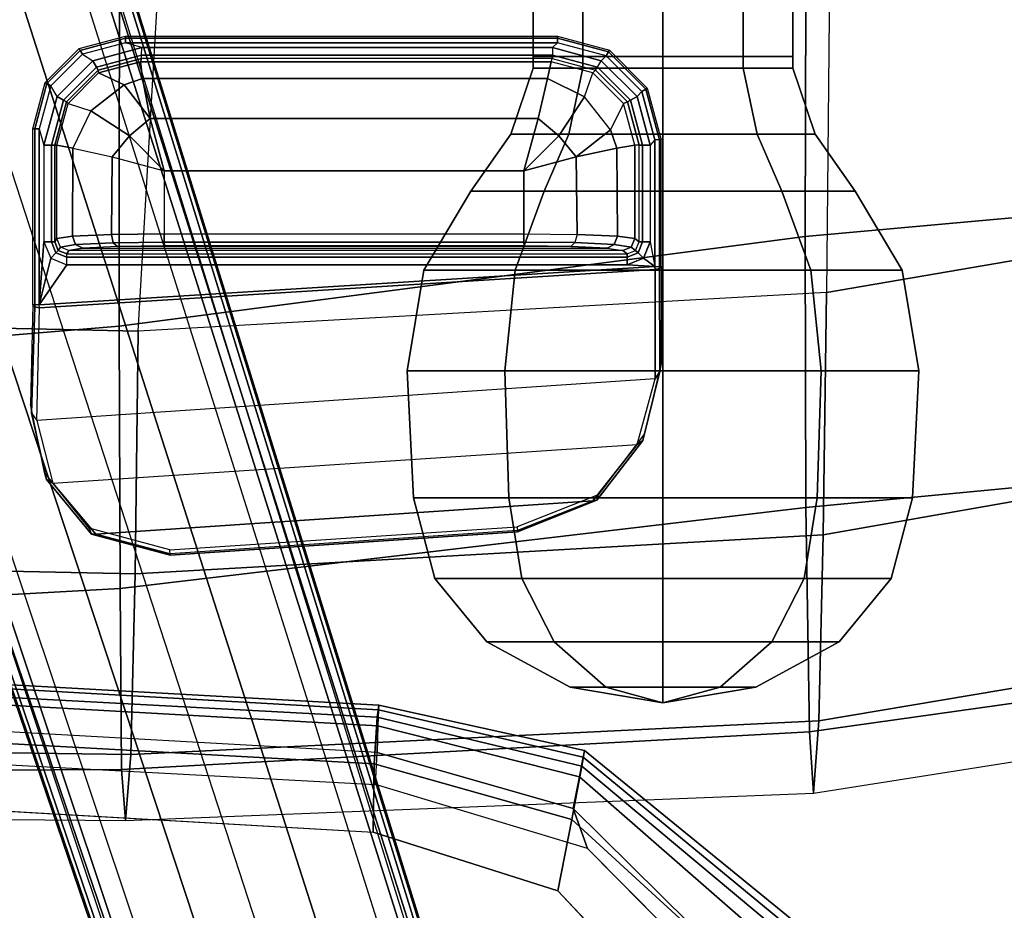
# Model space of a CAD drawing. Units: inches. Extents: x -11.9 to 15.4, y -13.7 to 13.7.
# Drawn here: x 2.5 to 6, y -10.2 to -6.9 of the extents above; entities that cross this region are included whole.
import ezdxf

# ---------------------------------------------------------------- set-up
doc = ezdxf.new("R2010")
doc.units = ezdxf.units.IN
doc.header["$MEASUREMENT"] = 0
for name, color, linetype in [('SEAT-ARMPAD', 5, 'Continuous'), ('SEAT-BASE', 5, 'Continuous'), ('SEAT-FABRIC', 5, 'Continuous'), ('SEAT-KNOB', 5, 'Continuous'), ('SEAT-SEATPAD', 5, 'Continuous')]:
    doc.layers.add(name, color=color, linetype=linetype)

msp = doc.modelspace()

# ---------------------------------------------------------------- linework, layer by layer
at = {"layer": 'SEAT-ARMPAD'}
for points in [[(1.3266, -9.2996, 25.6008), (3.7581, -9.4381, 25.5998), (3.7554, -9.4962, 25.449), (1.3262, -9.3599, 25.4532)], [(1.3268, -9.2873, 25.7605), (3.7588, -9.4215, 25.7608), (3.7581, -9.4381, 25.5998), (1.3266, -9.2996, 25.6008)], [(1.3275, -9.3353, 26.0099), (3.753, -9.4646, 26.0115), (3.7588, -9.4215, 25.7608), (1.3268, -9.2873, 25.7605)], [(1.3275, -9.4992, 26.2012), (3.7418, -9.6328, 26.1977), (3.753, -9.4646, 26.0115), (1.3275, -9.3353, 26.0099)], [(1.3262, -9.3599, 25.4532), (3.7554, -9.4962, 25.449), (3.753, -9.5926, 25.3191), (1.3255, -9.4561, 25.325)], [(3.753, -9.4646, 26.0115), (4.4908, -9.6412, 26.0225), (4.5005, -9.5851, 25.7609), (3.7588, -9.4215, 25.7608)], [(3.7581, -9.4381, 25.5998), (4.496, -9.6088, 25.5898), (4.4825, -9.6803, 25.4332), (3.7554, -9.4962, 25.449)], [(3.7588, -9.4215, 25.7608), (4.5005, -9.5851, 25.7609), (4.496, -9.6088, 25.5898), (3.7581, -9.4381, 25.5998)], [(3.7474, -9.708, 25.2687), (3.753, -9.5926, 25.3191), (1.3255, -9.4561, 25.325), (1.3335, -9.5777, 25.2684)], [(3.7418, -9.6328, 26.1977), (4.4552, -9.8336, 26.2015), (4.4908, -9.6412, 26.0225), (3.753, -9.4646, 26.0115)], [(1.3255, -9.7414, 26.2751), (3.7389, -9.879, 26.2606), (3.7418, -9.6328, 26.1977), (1.3275, -9.4992, 26.2012)], [(3.7554, -9.4962, 25.449), (4.4825, -9.6803, 25.4332), (4.4599, -9.7944, 25.3057), (3.753, -9.5926, 25.3191)], [(4.4599, -9.7944, 25.3057), (4.5109, -9.938, 25.2688), (3.7474, -9.708, 25.2687), (3.753, -9.5926, 25.3191)], [(4.496, -9.6088, 25.5898), (5.2732, -10.2507, 25.5675), (5.2057, -10.3126, 25.3954), (4.4825, -9.6803, 25.4332)], [(4.4908, -9.6412, 26.0225), (5.2467, -10.2741, 26.0327), (5.2934, -10.2315, 25.761), (4.5005, -9.5851, 25.7609)], [(4.5005, -9.5851, 25.7609), (5.2934, -10.2315, 25.761), (5.2732, -10.2507, 25.5675), (4.496, -9.6088, 25.5898)], [(3.7389, -9.879, 26.2606), (4.4037, -10.0914, 26.2579), (4.4552, -9.8336, 26.2015), (3.7418, -9.6328, 26.1977)], [(4.4552, -9.8336, 26.2015), (5.0893, -10.4158, 26.2107), (5.2467, -10.2741, 26.0327), (4.4908, -9.6412, 26.0225)], [(4.4825, -9.6803, 25.4332), (5.2057, -10.3126, 25.3954), (5.0887, -10.4169, 25.2807), (4.4599, -9.7944, 25.3057)], [(5.0887, -10.4169, 25.2807), (5.071, -10.5042, 25.2688), (4.5109, -9.938, 25.2688), (4.4599, -9.7944, 25.3057)], [(4.4037, -10.0914, 26.2579), (4.8829, -10.5986, 26.2634), (5.0893, -10.4158, 26.2107), (4.4552, -9.8336, 26.2015)]]:
    msp.add_3dface(points, dxfattribs=at)
for points, invisible_edges in [([(1.3335, -12.9711, 25.2684), (1.3335, -9.5777, 25.2684), (3.7474, -9.708, 25.2687), (3.7474, -12.8408, 25.2687)], 5), ([(3.7474, -9.708, 25.2687), (3.7474, -12.8408, 25.2687), (4.5109, -12.6107, 25.2688), (4.5109, -9.938, 25.2688)], 5), ([(3.739, -10.5764, 26.292), (1.3255, -10.5074, 26.3171), (1.3255, -9.7414, 26.2751), (3.7389, -9.879, 26.2606)], 11), ([(4.4037, -10.0914, 26.2579), (3.7389, -9.879, 26.2606), (3.739, -10.5764, 26.292), (4.8829, -10.5986, 26.2634)], 6), ([(4.5109, -12.6107, 25.2688), (4.5109, -9.938, 25.2688), (5.071, -10.5042, 25.2688), (5.071, -12.0446, 25.2688)], 5)]:
    msp.add_3dface(points, dxfattribs=dict(at, invisible_edges=invisible_edges))
at = {"layer": 'SEAT-BASE'}
for points in [[(4.6257, -12.6106, 3.6812), (1.1689, -1.6681, 6.348), (1.1429, -1.6927, 6.4208), (4.5994, -12.6359, 3.7558)], [(4.6257, -12.6106, 3.6812), (4.5847, -12.3876, 2.8643), (1.2614, -1.6599, 4.5591), (1.1689, -1.6681, 6.348)], [(1.2424, -1.6611, 4.4547), (4.5077, -12.2065, 2.805), (4.4762, -12.2147, 2.7922), (1.2108, -1.669, 4.4418)], [(1.2578, -1.6611, 4.4861), (4.5231, -12.2065, 2.8364), (4.5077, -12.2065, 2.805), (1.2424, -1.6611, 4.4547)], [(4.5847, -12.3876, 2.8643), (4.5231, -12.2065, 2.8364), (1.2578, -1.6611, 4.4861), (1.2614, -1.6599, 4.5591)], [(1.2108, -1.669, 4.4418), (0.0015, -2.0619, 4.4418), (3.5584, -12.5129, 2.7922), (4.4762, -12.2147, 2.7922)], [(4.5994, -12.6359, 3.7558), (1.1429, -1.6927, 6.4208), (1.0755, -1.7204, 6.4564), (4.5299, -12.6639, 3.7913)], [(1.0755, -1.7204, 6.4564), (4.5299, -12.6639, 3.7913), (4.3423, -12.7248, 3.8045), (0.8423, -1.7961, 6.4769)], [(0.8423, -1.7961, 6.4769), (4.3423, -12.7248, 3.8045), (4.1544, -12.7859, 3.809), (0.6083, -1.8721, 6.4838)], [(0.3744, -1.9482, 6.4769), (3.9665, -12.8469, 3.8045), (4.1544, -12.7859, 3.809), (0.6083, -1.8721, 6.4838)], [(0.1412, -2.0239, 6.4564), (3.7789, -12.9078, 3.7913), (3.9665, -12.8469, 3.8045), (0.3744, -1.9482, 6.4769)], [(0.0349, -2.0365, 6.348), (-0.0448, -2.0844, 4.5591), (3.5722, -12.7165, 2.8643), (3.6701, -12.9211, 3.6812)], [(3.6701, -12.9211, 3.6812), (0.0349, -2.0365, 6.348), (0.0704, -2.0412, 6.4208), (3.7063, -12.9261, 3.7558)], [(3.7063, -12.9261, 3.7558), (0.0704, -2.0412, 6.4208), (0.1412, -2.0239, 6.4564), (3.7789, -12.9078, 3.7913)], [(-0.0448, -2.0844, 4.5591), (-0.0412, -2.0832, 4.4861), (3.5156, -12.5339, 2.8364), (3.5722, -12.7165, 2.8643)], [(-0.0412, -2.0832, 4.4861), (3.5156, -12.5339, 2.8364), (3.5281, -12.5249, 2.805), (-0.0287, -2.0741, 4.4547)], [(-0.0287, -2.0741, 4.4547), (3.5281, -12.5249, 2.805), (3.5584, -12.5129, 2.7922), (0.0015, -2.0619, 4.4418)]]:
    msp.add_3dface(points, dxfattribs=at)
at = {"layer": 'SEAT-FABRIC'}
for points in [[(0.3555, -6.1422, 19.5191), (0.3532, -8.2596, 19.7516), (2.8231, -8.0543, 20.1596), (2.8233, -6.2635, 19.9338)], [(5.2995, -6.4245, 20.2797), (5.2963, -7.7304, 20.4617), (7.014, -7.5761, 20.5215), (6.301, -6.1814, 20.3433)], [(2.8233, -6.2635, 19.9338), (2.8231, -8.0543, 20.1596), (5.2963, -7.7304, 20.4617), (5.2995, -6.4231, 20.2795)], [(5.2963, -7.7304, 20.4617), (5.2986, -8.7084, 20.3287), (7.4037, -8.5072, 20.3023), (7.014, -7.5761, 20.5215)], [(7.036, -7.6483, 16.1007), (5.3724, -7.9324, 16.0864), (5.3604, -8.8068, 16.7769), (7.3876, -8.4516, 16.7786)], [(2.8231, -8.0543, 20.1596), (2.8264, -9, 19.996), (5.2986, -8.7082, 20.3285), (5.2963, -7.7304, 20.4617)], [(5.3724, -7.9324, 16.0864), (2.8916, -8.0718, 15.9948), (2.8799, -8.9474, 16.667), (5.3604, -8.8068, 16.7769)], [(2.8916, -8.0718, 15.9948), (0.4157, -8.0186, 15.8935), (0.4047, -8.8964, 16.5153), (2.8799, -8.9474, 16.667)], [(0.3532, -8.2596, 19.7516), (0.356, -9.1379, 19.5707), (2.8264, -9, 19.996), (2.8231, -8.0543, 20.1596)], [(7.3876, -8.4516, 16.7786), (5.3604, -8.8068, 16.7769), (5.345, -9.4774, 17.6623), (7.6636, -9.0876, 17.6393)], [(5.2986, -8.7084, 20.3287), (5.3115, -9.5171, 19.5884), (7.6705, -9.1855, 19.5252), (7.4037, -8.5072, 20.3023)], [(2.8264, -9, 19.996), (2.8315, -9.653, 19.35), (5.3115, -9.517, 19.5883), (5.2986, -8.7082, 20.3285)], [(5.3604, -8.8068, 16.7769), (2.8799, -8.9474, 16.667), (2.8645, -9.5996, 17.553), (5.345, -9.4774, 17.6623)], [(2.8799, -8.9474, 16.667), (0.4047, -8.8964, 16.5153), (0.39, -9.5658, 17.3524), (2.8645, -9.5996, 17.553)], [(0.356, -9.1379, 19.5707), (0.3601, -9.6655, 19.0091), (2.8315, -9.653, 19.35), (2.8264, -9, 19.996)], [(7.6636, -9.0876, 17.6393), (5.345, -9.4774, 17.6623), (5.3263, -9.7393, 18.7362), (7.7606, -9.3554, 18.6991)], [(5.3115, -9.5171, 19.5884), (5.3263, -9.7393, 18.7362), (7.7606, -9.3555, 18.6991), (7.6705, -9.1855, 19.5252)], [(5.345, -9.4774, 17.6623), (2.8645, -9.5996, 17.553), (2.8458, -9.837, 18.6236), (5.3263, -9.7393, 18.7362)], [(2.8315, -9.653, 19.35), (2.8458, -9.837, 18.6236), (5.3263, -9.7393, 18.7362), (5.3115, -9.517, 19.5883)], [(2.8645, -9.5996, 17.553), (0.39, -9.5658, 17.3524), (0.3719, -9.8166, 18.3894), (2.8458, -9.837, 18.6236)], [(0.3601, -9.6655, 19.0091), (0.3719, -9.8166, 18.3894), (2.8458, -9.837, 18.6236), (2.8315, -9.653, 19.35)]]:
    msp.add_3dface(points, dxfattribs=at)
at = {"layer": 'SEAT-KNOB'}
for points in [[(4.4941, -3.3774, 13.943), (4.3153, -3.3774, 13.6969), (4.3153, -7.0809, 13.6969), (4.4941, -7.0809, 13.943)], [(4.3153, -3.3774, 13.6969), (4.3153, -3.3774, 13.3928), (4.3153, -7.0809, 13.3928), (4.3153, -7.0809, 13.6969)], [(4.3153, -3.3774, 13.3928), (4.4941, -3.3774, 13.1467), (4.4941, -7.0809, 13.1467), (4.3153, -7.0809, 13.3928)], [(4.7834, -3.3774, 14.037), (4.4941, -3.3774, 13.943), (4.4941, -7.0809, 13.943), (4.7834, -7.0809, 14.037)], [(4.4941, -3.3774, 13.1467), (4.7834, -3.3774, 13.0527), (4.7834, -7.0809, 13.0527), (4.4941, -7.0809, 13.1467)], [(4.7834, -3.3774, 13.0527), (5.0727, -3.3774, 13.1467), (5.0727, -7.0809, 13.1467), (4.7834, -7.0809, 13.0527)], [(5.0727, -3.3774, 13.943), (4.7834, -3.3774, 14.037), (4.7834, -7.0809, 14.037), (5.0727, -7.0809, 13.943)], [(5.0727, -3.3774, 13.1467), (5.2514, -3.3774, 13.3928), (5.2514, -7.0809, 13.3928), (5.0727, -7.0809, 13.1467)], [(5.2514, -3.3774, 13.6969), (5.0727, -3.3774, 13.943), (5.0727, -7.0809, 13.943), (5.2514, -7.0809, 13.6969)], [(5.2514, -3.3774, 13.3928), (5.2514, -3.3774, 13.6969), (5.2514, -7.0809, 13.6969), (5.2514, -7.0809, 13.3928)], [(4.3153, -7.0809, 13.3928), (4.3149, -7.1238, 13.3926), (4.3149, -7.1238, 13.6971), (4.3153, -7.0809, 13.6969)], [(4.4939, -7.1238, 13.1464), (4.4941, -7.0809, 13.1467), (4.3153, -7.0809, 13.3928), (4.3149, -7.1238, 13.3926)], [(4.3149, -7.1238, 13.6971), (4.3153, -7.0809, 13.6969), (4.4941, -7.0809, 13.943), (4.4939, -7.1238, 13.9434)], [(4.7834, -7.0809, 13.0527), (4.7834, -7.1238, 13.0523), (4.4939, -7.1238, 13.1464), (4.4941, -7.0809, 13.1467)], [(4.4941, -7.0809, 13.943), (4.4939, -7.1238, 13.9434), (4.7834, -7.1238, 14.0374), (4.7834, -7.0809, 14.037)], [(5.0729, -7.1238, 13.1464), (5.0727, -7.0809, 13.1467), (4.7834, -7.0809, 13.0527), (4.7834, -7.1238, 13.0523)], [(4.7834, -7.1238, 14.0374), (4.7834, -7.0809, 14.037), (5.0727, -7.0809, 13.943), (5.0729, -7.1238, 13.9434)], [(5.0727, -7.0809, 13.943), (5.0729, -7.1238, 13.9434), (5.2519, -7.1238, 13.6971), (5.2514, -7.0809, 13.6969)], [(5.2514, -7.0809, 13.3928), (5.2519, -7.1238, 13.3926), (5.0729, -7.1238, 13.1464), (5.0727, -7.0809, 13.1467)], [(5.2519, -7.1238, 13.6971), (5.2514, -7.0809, 13.6969), (5.2514, -7.0809, 13.3928), (5.2519, -7.1238, 13.3926)], [(4.4939, -7.1238, 13.9434), (4.3149, -7.1238, 13.6971), (4.2345, -7.3621, 13.7232), (4.4442, -7.3621, 14.0117)], [(4.3149, -7.1238, 13.6971), (4.3149, -7.1238, 13.3926), (4.2345, -7.3621, 13.3665), (4.2345, -7.3621, 13.7232)], [(4.3149, -7.1238, 13.3926), (4.4939, -7.1238, 13.1464), (4.4442, -7.3621, 13.078), (4.2345, -7.3621, 13.3665)], [(4.7834, -7.1238, 14.0374), (4.4939, -7.1238, 13.9434), (4.4442, -7.3621, 14.0117), (4.7834, -7.3621, 14.1219)], [(4.4939, -7.1238, 13.1464), (4.7834, -7.1238, 13.0523), (4.7834, -7.3621, 12.9678), (4.4442, -7.3621, 13.078)], [(4.7834, -7.1238, 13.0523), (5.0729, -7.1238, 13.1464), (5.1226, -7.3621, 13.078), (4.7834, -7.3621, 12.9678)], [(5.0729, -7.1238, 13.9434), (4.7834, -7.1238, 14.0374), (4.7834, -7.3621, 14.1219), (5.1226, -7.3621, 14.0117)], [(5.0729, -7.1238, 13.1464), (5.2519, -7.1238, 13.3926), (5.3322, -7.3621, 13.3665), (5.1226, -7.3621, 13.078)], [(5.2519, -7.1238, 13.6971), (5.0729, -7.1238, 13.9434), (5.1226, -7.3621, 14.0117), (5.3322, -7.3621, 13.7232)], [(5.2519, -7.1238, 13.3926), (5.2519, -7.1238, 13.6971), (5.3322, -7.3621, 13.7232), (5.3322, -7.3621, 13.3665)], [(4.2345, -7.3621, 13.7232), (4.4442, -7.3621, 14.0117), (4.3553, -7.5673, 14.1341), (4.0907, -7.5673, 13.7699)], [(4.2345, -7.3621, 13.3665), (4.2345, -7.3621, 13.7232), (4.0907, -7.5673, 13.7699), (4.0907, -7.5673, 13.3198)], [(4.4442, -7.3621, 13.078), (4.2345, -7.3621, 13.3665), (4.0907, -7.5673, 13.3198), (4.3553, -7.5673, 12.9556)], [(4.4442, -7.3621, 14.0117), (4.7834, -7.3621, 14.1219), (4.7834, -7.5673, 14.2732), (4.3553, -7.5673, 14.1341)], [(4.7834, -7.3621, 12.9678), (4.4442, -7.3621, 13.078), (4.3553, -7.5673, 12.9556), (4.7834, -7.5673, 12.8165)], [(5.1226, -7.3621, 13.078), (4.7834, -7.3621, 12.9678), (4.7834, -7.5673, 12.8165), (5.2115, -7.5673, 12.9556)], [(4.7834, -7.3621, 14.1219), (5.1226, -7.3621, 14.0117), (5.2115, -7.5673, 14.1341), (4.7834, -7.5673, 14.2732)], [(5.3322, -7.3621, 13.3665), (5.1226, -7.3621, 13.078), (5.2115, -7.5673, 12.9556), (5.4761, -7.5673, 13.3198)], [(5.1226, -7.3621, 14.0117), (5.3322, -7.3621, 13.7232), (5.4761, -7.5673, 13.7699), (5.2115, -7.5673, 14.1341)], [(5.3322, -7.3621, 13.7232), (5.3322, -7.3621, 13.3665), (5.4761, -7.5673, 13.3198), (5.4761, -7.5673, 13.7699)], [(4.3553, -7.5673, 14.1341), (4.0907, -7.5673, 13.7699), (3.9207, -7.8527, 13.8252), (4.2502, -7.8527, 14.2787)], [(4.0907, -7.5673, 13.7699), (4.0907, -7.5673, 13.3198), (3.9207, -7.8527, 13.2646), (3.9207, -7.8527, 13.8252)], [(4.0907, -7.5673, 13.3198), (4.3553, -7.5673, 12.9556), (4.2502, -7.8527, 12.811), (3.9207, -7.8527, 13.2646)], [(4.7834, -7.5673, 14.2732), (4.3553, -7.5673, 14.1341), (4.2502, -7.8527, 14.2787), (4.7834, -7.8527, 14.4519)], [(4.3553, -7.5673, 12.9556), (4.7834, -7.5673, 12.8165), (4.7834, -7.8527, 12.6378), (4.2502, -7.8527, 12.811)], [(4.7834, -7.5673, 12.8165), (5.2115, -7.5673, 12.9556), (5.3166, -7.8527, 12.811), (4.7834, -7.8527, 12.6378)], [(5.2115, -7.5673, 14.1341), (4.7834, -7.5673, 14.2732), (4.7834, -7.8527, 14.4519), (5.3166, -7.8527, 14.2787)], [(5.2115, -7.5673, 12.9556), (5.4761, -7.5673, 13.3198), (5.6461, -7.8527, 13.2646), (5.3166, -7.8527, 12.811)], [(5.4761, -7.5673, 13.7699), (5.2115, -7.5673, 14.1341), (5.3166, -7.8527, 14.2787), (5.6461, -7.8527, 13.8252)], [(5.4761, -7.5673, 13.3198), (5.4761, -7.5673, 13.7699), (5.6461, -7.8527, 13.8252), (5.6461, -7.8527, 13.2646)], [(3.9207, -7.8527, 13.8252), (4.2502, -7.8527, 14.2787), (4.213, -8.2158, 14.3299), (3.8605, -8.2158, 13.8447)], [(4.2502, -7.8527, 12.811), (3.9207, -7.8527, 13.2646), (3.8605, -8.2158, 13.245), (4.213, -8.2158, 12.7598)], [(3.9207, -7.8527, 13.2646), (3.9207, -7.8527, 13.8252), (3.8605, -8.2158, 13.8447), (3.8605, -8.2158, 13.245)], [(4.2502, -7.8527, 14.2787), (4.7834, -7.8527, 14.4519), (4.7834, -8.2158, 14.5153), (4.213, -8.2158, 14.3299)], [(4.7834, -7.8527, 12.6378), (4.2502, -7.8527, 12.811), (4.213, -8.2158, 12.7598), (4.7834, -8.2158, 12.5745)], [(5.3166, -7.8527, 12.811), (4.7834, -7.8527, 12.6378), (4.7834, -8.2158, 12.5745), (5.3538, -8.2158, 12.7598)], [(4.7834, -7.8527, 14.4519), (5.3166, -7.8527, 14.2787), (5.3538, -8.2158, 14.3299), (4.7834, -8.2158, 14.5153)], [(5.6461, -7.8527, 13.2646), (5.3166, -7.8527, 12.811), (5.3538, -8.2158, 12.7598), (5.7063, -8.2158, 13.245)], [(5.3166, -7.8527, 14.2787), (5.6461, -7.8527, 13.8252), (5.7063, -8.2158, 13.8447), (5.3538, -8.2158, 14.3299)], [(5.6461, -7.8527, 13.8252), (5.6461, -7.8527, 13.2646), (5.7063, -8.2158, 13.245), (5.7063, -8.2158, 13.8447)], [(3.8605, -8.2158, 13.245), (3.8605, -8.2158, 13.8447), (3.8833, -8.6738, 13.8373), (3.8833, -8.6738, 13.2524)], [(3.8605, -8.2158, 13.8447), (4.213, -8.2158, 14.3299), (4.2271, -8.6738, 14.3105), (3.8833, -8.6738, 13.8373)], [(4.213, -8.2158, 12.7598), (3.8605, -8.2158, 13.245), (3.8833, -8.6738, 13.2524), (4.2271, -8.6738, 12.7792)], [(4.213, -8.2158, 14.3299), (4.7834, -8.2158, 14.5153), (4.7834, -8.6738, 14.4912), (4.2271, -8.6738, 14.3105)], [(4.7834, -8.2158, 12.5745), (4.213, -8.2158, 12.7598), (4.2271, -8.6738, 12.7792), (4.7834, -8.6738, 12.5985)], [(5.3538, -8.2158, 12.7598), (4.7834, -8.2158, 12.5745), (4.7834, -8.6738, 12.5985), (5.3397, -8.6738, 12.7792)], [(4.7834, -8.2158, 14.5153), (5.3538, -8.2158, 14.3299), (5.3397, -8.6738, 14.3105), (4.7834, -8.6738, 14.4912)], [(5.7063, -8.2158, 13.245), (5.3538, -8.2158, 12.7598), (5.3397, -8.6738, 12.7792), (5.6835, -8.6738, 13.2524)], [(5.3538, -8.2158, 14.3299), (5.7063, -8.2158, 13.8447), (5.6835, -8.6738, 13.8373), (5.3397, -8.6738, 14.3105)], [(5.7063, -8.2158, 13.8447), (5.7063, -8.2158, 13.245), (5.6835, -8.6738, 13.2524), (5.6835, -8.6738, 13.8373)], [(4.2271, -8.6738, 14.3105), (3.8833, -8.6738, 13.8373), (3.9606, -8.9643, 13.8122), (4.2749, -8.9643, 14.2448)], [(3.8833, -8.6738, 13.8373), (3.8833, -8.6738, 13.2524), (3.9606, -8.9643, 13.2775), (3.9606, -8.9643, 13.8122)], [(3.8833, -8.6738, 13.2524), (4.2271, -8.6738, 12.7792), (4.2749, -8.9643, 12.8449), (3.9606, -8.9643, 13.2775)], [(4.7834, -8.6738, 14.4912), (4.2271, -8.6738, 14.3105), (4.2749, -8.9643, 14.2448), (4.7834, -8.9643, 14.41)], [(4.2271, -8.6738, 12.7792), (4.7834, -8.6738, 12.5985), (4.7834, -8.9643, 12.6797), (4.2749, -8.9643, 12.8449)], [(4.7834, -8.6738, 12.5985), (5.3397, -8.6738, 12.7792), (5.2919, -8.9643, 12.8449), (4.7834, -8.9643, 12.6797)], [(5.3397, -8.6738, 14.3105), (4.7834, -8.6738, 14.4912), (4.7834, -8.9643, 14.41), (5.2919, -8.9643, 14.2448)], [(5.3397, -8.6738, 12.7792), (5.6835, -8.6738, 13.2524), (5.6062, -8.9643, 13.2775), (5.2919, -8.9643, 12.8449)], [(5.6835, -8.6738, 13.8373), (5.3397, -8.6738, 14.3105), (5.2919, -8.9643, 14.2448), (5.6062, -8.9643, 13.8122)], [(5.6835, -8.6738, 13.2524), (5.6835, -8.6738, 13.8373), (5.6062, -8.9643, 13.8122), (5.6062, -8.9643, 13.2775)], [(3.9606, -8.9643, 13.2775), (3.9606, -8.9643, 13.8122), (4.1483, -9.1925, 13.7512), (4.1483, -9.1925, 13.3385)], [(3.9606, -8.9643, 13.8122), (4.2749, -8.9643, 14.2448), (4.3909, -9.1925, 14.0851), (4.1483, -9.1925, 13.7512)], [(4.2749, -8.9643, 12.8449), (3.9606, -8.9643, 13.2775), (4.1483, -9.1925, 13.3385), (4.3909, -9.1925, 13.0047)], [(4.2749, -8.9643, 14.2448), (4.7834, -8.9643, 14.41), (4.7834, -9.1925, 14.2126), (4.3909, -9.1925, 14.0851)], [(4.7834, -8.9643, 12.6797), (4.2749, -8.9643, 12.8449), (4.3909, -9.1925, 13.0047), (4.7834, -9.1925, 12.8771)], [(5.2919, -8.9643, 12.8449), (4.7834, -8.9643, 12.6797), (4.7834, -9.1925, 12.8771), (5.1759, -9.1925, 13.0047)], [(4.7834, -8.9643, 14.41), (5.2919, -8.9643, 14.2448), (5.1759, -9.1925, 14.0851), (4.7834, -9.1925, 14.2126)], [(5.6062, -8.9643, 13.2775), (5.2919, -8.9643, 12.8449), (5.1759, -9.1925, 13.0047), (5.4184, -9.1925, 13.3385)], [(5.2919, -8.9643, 14.2448), (5.6062, -8.9643, 13.8122), (5.4184, -9.1925, 13.7512), (5.1759, -9.1925, 14.0851)], [(5.6062, -8.9643, 13.8122), (5.6062, -8.9643, 13.2775), (5.4184, -9.1925, 13.3385), (5.4184, -9.1925, 13.7512)], [(4.3909, -9.1925, 14.0851), (4.1483, -9.1925, 13.7512), (4.449, -9.3563, 13.6535), (4.5767, -9.3563, 13.8293)], [(4.1483, -9.1925, 13.7512), (4.1483, -9.1925, 13.3385), (4.449, -9.3563, 13.4362), (4.449, -9.3563, 13.6535)], [(4.1483, -9.1925, 13.3385), (4.3909, -9.1925, 13.0047), (4.5767, -9.3563, 13.2604), (4.449, -9.3563, 13.4362)], [(4.7834, -9.1925, 14.2126), (4.3909, -9.1925, 14.0851), (4.5767, -9.3563, 13.8293), (4.7834, -9.3563, 13.8964)], [(4.3909, -9.1925, 13.0047), (4.7834, -9.1925, 12.8771), (4.7834, -9.3563, 13.1933), (4.5767, -9.3563, 13.2604)], [(4.7834, -9.1925, 12.8771), (5.1759, -9.1925, 13.0047), (4.99, -9.3563, 13.2604), (4.7834, -9.3563, 13.1933)], [(5.1759, -9.1925, 14.0851), (4.7834, -9.1925, 14.2126), (4.7834, -9.3563, 13.8964), (4.99, -9.3563, 13.8293)], [(5.1759, -9.1925, 13.0047), (5.4184, -9.1925, 13.3385), (5.1177, -9.3563, 13.4362), (4.99, -9.3563, 13.2604)], [(5.4184, -9.1925, 13.7512), (5.1759, -9.1925, 14.0851), (4.99, -9.3563, 13.8293), (5.1177, -9.3563, 13.6535)], [(5.4184, -9.1925, 13.3385), (5.4184, -9.1925, 13.7512), (5.1177, -9.3563, 13.6535), (5.1177, -9.3563, 13.4362)], [(4.449, -9.3563, 13.4362), (4.449, -9.3563, 13.6535), (4.7834, -9.4128, 13.5449)], [(4.449, -9.3563, 13.6535), (4.5767, -9.3563, 13.8293), (4.7834, -9.4128, 13.5449)], [(4.5767, -9.3563, 13.2604), (4.449, -9.3563, 13.4362), (4.7834, -9.4128, 13.5449)], [(4.5767, -9.3563, 13.8293), (4.7834, -9.3563, 13.8964), (4.7834, -9.4128, 13.5449)], [(4.7834, -9.3563, 13.1933), (4.5767, -9.3563, 13.2604), (4.7834, -9.4128, 13.5449)], [(4.99, -9.3563, 13.2604), (4.7834, -9.3563, 13.1933), (4.7834, -9.4128, 13.5449)], [(5.1177, -9.3563, 13.4362), (4.99, -9.3563, 13.2604), (4.7834, -9.4128, 13.5449)], [(5.1177, -9.3563, 13.6535), (5.1177, -9.3563, 13.4362), (4.7834, -9.4128, 13.5449)], [(4.99, -9.3563, 13.8293), (5.1177, -9.3563, 13.6535), (4.7834, -9.4128, 13.5449)], [(4.7834, -9.3563, 13.8964), (4.99, -9.3563, 13.8293), (4.7834, -9.4128, 13.5449)]]:
    msp.add_3dface(points, dxfattribs=at)
at = {"layer": 'SEAT-SEATPAD'}
for points in [[(5.3865, -6.5613, 15.2774), (5.3724, -7.9324, 16.0864), (7.036, -7.6483, 16.1007), (6.5834, -6.368, 15.2991)], [(0.5475, -6.5663, 15.1765), (0.4157, -8.0186, 15.8935), (2.8916, -8.0718, 15.9948), (2.9745, -6.6467, 15.2262)], [(2.8916, -8.0718, 15.9948), (2.9745, -6.6467, 15.2262), (5.3865, -6.5613, 15.2774), (5.3724, -7.9324, 16.0864)], [(2.8454, -7.0083, 15.9991), (2.8457, -7.0153, 15.9827), (2.6819, -7.0592, 15.9798), (2.6781, -7.0531, 15.996)], [(2.8457, -7.0153, 15.9827), (2.8458, -7.0319, 15.9759), (2.6903, -7.0735, 15.9732), (2.6819, -7.0592, 15.9798)], [(2.8454, -7.0083, 15.9991), (4.4031, -7.0083, 16.0262), (4.4034, -7.0153, 16.0098), (2.8457, -7.0153, 15.9827)], [(2.8457, -7.0153, 15.9827), (4.4034, -7.0153, 16.0098), (4.4035, -7.0319, 16.003), (2.8458, -7.0319, 15.9759)], [(4.5901, -7.0584, 16.0293), (4.5868, -7.0645, 16.013), (4.4034, -7.0153, 16.0098), (4.4031, -7.0083, 16.0262)], [(4.5868, -7.0645, 16.013), (4.5787, -7.0788, 16.0061), (4.4035, -7.0319, 16.003), (4.4034, -7.0153, 16.0098)], [(2.6781, -7.0531, 15.996), (2.6819, -7.0592, 15.9798), (2.562, -7.1791, 15.9777), (2.5556, -7.1756, 15.9939)], [(2.6819, -7.0592, 15.9798), (2.6903, -7.0735, 15.9732), (2.5765, -7.1874, 15.9712), (2.562, -7.1791, 15.9777)], [(2.6903, -7.0735, 15.9732), (2.7278, -7.0965, 15.9739), (2.9039, -7.0493, 15.9769), (2.8458, -7.0319, 15.9759)], [(2.9039, -7.0493, 15.9769), (2.7278, -7.0965, 15.9739), (2.7411, -7.1199, 15.9849), (2.9037, -7.0764, 15.9877)], [(2.9039, -7.0493, 15.9769), (2.8458, -7.0319, 15.9759), (4.4035, -7.0319, 16.003), (4.3848, -7.0493, 16.0027)], [(4.3846, -7.0764, 16.0135), (2.9037, -7.0764, 15.9877), (2.9039, -7.0493, 15.9769), (4.3848, -7.0493, 16.0027)], [(4.5609, -7.0965, 16.0058), (4.3848, -7.0493, 16.0027), (4.3846, -7.0764, 16.0135), (4.5472, -7.1199, 16.0163)], [(4.4035, -7.0319, 16.003), (4.3848, -7.0493, 16.0027), (4.5609, -7.0965, 16.0058), (4.5787, -7.0788, 16.0061)], [(4.7269, -7.1952, 16.0317), (4.7211, -7.1988, 16.0153), (4.5868, -7.0645, 16.013), (4.5901, -7.0584, 16.0293)], [(2.5988, -7.2254, 15.9716), (2.5765, -7.1874, 15.9712), (2.6903, -7.0735, 15.9732), (2.7278, -7.0965, 15.9739)], [(2.7278, -7.0965, 15.9739), (2.5988, -7.2254, 15.9716), (2.6221, -7.239, 15.9828), (2.7411, -7.1199, 15.9849)], [(2.9037, -7.0764, 15.9877), (2.7411, -7.1199, 15.9849), (2.7468, -7.1305, 16.0115), (2.9032, -7.0886, 16.0142)], [(2.8993, -7.1003, 16.2385), (2.9032, -7.0886, 16.0142), (2.7468, -7.1305, 16.0115), (2.7487, -7.1407, 16.2359)], [(4.3841, -7.0886, 16.04), (2.9032, -7.0886, 16.0142), (2.8993, -7.1003, 16.2385), (4.3802, -7.1003, 16.2643)], [(4.3841, -7.0886, 16.04), (2.9032, -7.0886, 16.0142), (2.9037, -7.0764, 15.9877), (4.3846, -7.0764, 16.0135)], [(4.3802, -7.1003, 16.2643), (4.3841, -7.0886, 16.04), (4.5406, -7.1305, 16.0427), (4.5308, -7.1407, 16.2669)], [(4.5472, -7.1199, 16.0163), (4.3846, -7.0764, 16.0135), (4.3841, -7.0886, 16.04), (4.5406, -7.1305, 16.0427)], [(4.6662, -7.239, 16.0184), (4.5472, -7.1199, 16.0163), (4.5609, -7.0965, 16.0058), (4.6898, -7.2254, 16.008)], [(4.5609, -7.0965, 16.0058), (4.5787, -7.0788, 16.0061), (4.7069, -7.2071, 16.0083), (4.6898, -7.2254, 16.008)], [(4.7211, -7.1988, 16.0153), (4.7069, -7.2071, 16.0083), (4.5787, -7.0788, 16.0061), (4.5868, -7.0645, 16.013)], [(2.7411, -7.1199, 15.9849), (2.6221, -7.239, 15.9828), (2.6322, -7.2451, 16.0095), (2.7468, -7.1305, 16.0115)], [(2.7487, -7.1407, 16.2359), (2.7468, -7.1305, 16.0115), (2.6322, -7.2451, 16.0095), (2.6385, -7.251, 16.234)], [(2.9062, -7.1611, 16.429), (2.8993, -7.1003, 16.2385), (2.7487, -7.1407, 16.2359), (2.8404, -7.1837, 16.4473)], [(2.9062, -7.1611, 16.429), (4.3668, -7.1611, 16.4545), (4.3802, -7.1003, 16.2643), (2.8993, -7.1003, 16.2385)], [(4.5001, -7.227, 16.4876), (4.5308, -7.1407, 16.2669), (4.3802, -7.1003, 16.2643), (4.3668, -7.1611, 16.4545)], [(4.5308, -7.1407, 16.2669), (4.5406, -7.1305, 16.0427), (4.6551, -7.2451, 16.0447), (4.6411, -7.251, 16.2688)], [(4.6551, -7.2451, 16.0447), (4.5406, -7.1305, 16.0427), (4.5472, -7.1199, 16.0163), (4.6662, -7.239, 16.0184)], [(2.8404, -7.1837, 16.4473), (2.7487, -7.1407, 16.2359), (2.6385, -7.251, 16.234), (2.7209, -7.2778, 16.4567)], [(2.9349, -7.3056, 16.5645), (2.9062, -7.1611, 16.429), (2.8404, -7.1837, 16.4473)], [(2.9349, -7.3056, 16.5645), (4.3333, -7.3056, 16.5889), (4.3668, -7.1611, 16.4545), (2.9062, -7.1611, 16.429)], [(4.3333, -7.3056, 16.5889), (4.408, -7.3679, 16.6048), (4.5001, -7.227, 16.4876), (4.3668, -7.1611, 16.4545)], [(4.6411, -7.251, 16.2688), (4.5944, -7.3463, 16.4778), (4.5001, -7.227, 16.4876), (4.5308, -7.1407, 16.2669)], [(2.5556, -7.1756, 15.9939), (2.562, -7.1791, 15.9777), (2.5182, -7.3429, 15.977), (2.5108, -7.3429, 15.9933)], [(2.562, -7.1791, 15.9777), (2.5765, -7.1874, 15.9712), (2.5348, -7.3429, 15.9705), (2.5182, -7.3429, 15.977)], [(2.5348, -7.3429, 15.9705), (2.5516, -7.4016, 15.9708), (2.5988, -7.2254, 15.9716), (2.5765, -7.1874, 15.9712)], [(2.8597, -7.3679, 16.5778), (2.9349, -7.3056, 16.5645), (2.8404, -7.1837, 16.4473), (2.7209, -7.2778, 16.4567)], [(4.7702, -7.3822, 16.0162), (4.7538, -7.3822, 16.0091), (4.7069, -7.2071, 16.0083), (4.7211, -7.1988, 16.0153)], [(4.777, -7.3822, 16.0327), (4.7702, -7.3822, 16.0162), (4.7211, -7.1988, 16.0153), (4.7269, -7.1952, 16.0317)], [(2.5988, -7.2254, 15.9716), (2.5516, -7.4016, 15.9708), (2.5785, -7.4016, 15.9821), (2.6221, -7.239, 15.9828)], [(2.6221, -7.239, 15.9828), (2.5785, -7.4016, 15.9821), (2.5903, -7.4016, 16.0088), (2.6322, -7.2451, 16.0095)], [(4.408, -7.3679, 16.6048), (4.4705, -7.4429, 16.5913), (4.5944, -7.3463, 16.4778), (4.5001, -7.227, 16.4876)], [(4.6971, -7.4016, 16.0454), (4.6551, -7.2451, 16.0447), (4.6662, -7.239, 16.0184), (4.7097, -7.4016, 16.0192)], [(4.7097, -7.4016, 16.0192), (4.6662, -7.239, 16.0184), (4.6898, -7.2254, 16.008), (4.737, -7.4016, 16.0088)], [(4.6898, -7.2254, 16.008), (4.7069, -7.2071, 16.0083), (4.7538, -7.3822, 16.0091), (4.737, -7.4016, 16.0088)], [(2.6385, -7.251, 16.234), (2.6322, -7.2451, 16.0095), (2.5903, -7.4016, 16.0088), (2.5981, -7.4016, 16.2333)], [(2.6385, -7.251, 16.234), (2.7209, -7.2778, 16.4567), (2.6556, -7.4117, 16.4247), (2.5981, -7.4016, 16.2333)], [(4.6173, -7.4117, 16.4588), (4.6814, -7.4016, 16.2695), (4.6411, -7.251, 16.2688), (4.5944, -7.3463, 16.4778)], [(4.6411, -7.251, 16.2688), (4.6551, -7.2451, 16.0447), (4.6971, -7.4016, 16.0454), (4.6814, -7.4016, 16.2695)], [(2.7977, -7.4429, 16.5622), (2.8597, -7.3679, 16.5778), (2.7209, -7.2778, 16.4567), (2.6556, -7.4117, 16.4247)], [(2.9848, -7.4935, 16.6131), (2.9349, -7.3056, 16.5645), (2.8597, -7.3679, 16.5778)], [(2.9848, -7.4935, 16.6131), (4.2818, -7.4935, 16.6357), (4.3333, -7.3056, 16.5889), (2.9349, -7.3056, 16.5645)], [(4.2818, -7.4935, 16.6357), (4.408, -7.3679, 16.6048), (4.3333, -7.3056, 16.5889)], [(2.5108, -7.9759, 15.9933), (2.5108, -7.3429, 15.9933), (2.5182, -7.3429, 15.977), (2.5182, -7.9767, 15.977)], [(2.5182, -7.9767, 15.977), (2.5182, -7.3429, 15.977), (2.5348, -7.3429, 15.9705), (2.5348, -7.977, 15.9705)], [(2.5516, -7.7501, 15.9708), (2.5348, -7.977, 15.9705), (2.5348, -7.3429, 15.9705), (2.5516, -7.4016, 15.9708)], [(4.4705, -7.4429, 16.5913), (4.6173, -7.4117, 16.4588), (4.5944, -7.3463, 16.4778)], [(2.8597, -7.3679, 16.5778), (2.7977, -7.4429, 16.5622), (2.9848, -7.4935, 16.6131)], [(4.2818, -7.4935, 16.6357), (4.4705, -7.4429, 16.5913), (4.408, -7.3679, 16.6048)], [(4.7538, -7.3822, 16.0091), (4.737, -7.4016, 16.0088), (4.737, -7.7501, 16.0088), (4.7538, -7.8391, 16.0091)], [(4.7702, -7.8387, 16.0162), (4.7702, -7.3822, 16.0162), (4.7538, -7.3822, 16.0091), (4.7538, -7.8391, 16.0091)], [(4.777, -7.8379, 16.0327), (4.777, -7.3822, 16.0327), (4.7702, -7.3822, 16.0162), (4.7702, -7.8387, 16.0162)], [(2.5785, -7.7501, 15.9821), (2.5785, -7.4016, 15.9821), (2.5516, -7.4016, 15.9708), (2.5516, -7.7501, 15.9708)], [(2.5903, -7.7501, 16.0088), (2.5903, -7.4016, 16.0088), (2.5785, -7.4016, 15.9821), (2.5785, -7.7501, 15.9821)], [(2.5981, -7.4016, 16.2333), (2.5903, -7.4016, 16.0088), (2.5903, -7.7501, 16.0088), (2.5981, -7.7383, 16.2333)], [(2.6556, -7.4117, 16.4247), (2.6541, -7.7296, 16.4222), (2.5981, -7.7383, 16.2333), (2.5981, -7.4016, 16.2333)], [(2.7977, -7.4429, 16.5622), (2.7947, -7.7232, 16.5604), (2.6541, -7.7296, 16.4222), (2.6556, -7.4117, 16.4247)], [(4.4705, -7.4429, 16.5913), (4.4736, -7.7232, 16.5896), (4.6189, -7.7296, 16.4564), (4.6173, -7.4117, 16.4588)], [(4.6173, -7.4117, 16.4588), (4.6189, -7.7296, 16.4564), (4.6814, -7.7383, 16.2695), (4.6814, -7.4016, 16.2695)], [(4.6971, -7.7501, 16.0454), (4.6971, -7.4016, 16.0454), (4.6814, -7.4016, 16.2695), (4.6814, -7.7383, 16.2695)], [(4.6971, -7.7501, 16.0454), (4.6971, -7.4016, 16.0454), (4.7097, -7.4016, 16.0192), (4.7097, -7.7501, 16.0192)], [(4.7097, -7.7501, 16.0192), (4.7097, -7.4016, 16.0192), (4.737, -7.4016, 16.0088), (4.737, -7.7501, 16.0088)], [(2.9848, -7.4935, 16.6131), (2.9847, -7.7209, 16.6131), (2.7947, -7.7232, 16.5604), (2.7977, -7.4429, 16.5622)], [(4.2818, -7.4935, 16.6357), (4.2818, -7.7209, 16.6357), (4.4736, -7.7232, 16.5896), (4.4705, -7.4429, 16.5913)], [(2.9848, -7.4935, 16.6131), (2.9847, -7.7209, 16.6131), (4.2818, -7.7209, 16.6357), (4.2818, -7.4935, 16.6357)], [(2.5981, -7.7383, 16.2333), (2.5903, -7.7501, 16.0088), (2.6029, -7.7807, 16.0081), (2.6108, -7.7689, 16.2344)], [(2.5981, -7.7383, 16.2333), (2.6541, -7.7296, 16.4222), (2.6653, -7.7597, 16.417), (2.6108, -7.7689, 16.2344)], [(2.6541, -7.7296, 16.4222), (2.7947, -7.7232, 16.5604), (2.8013, -7.7531, 16.5504), (2.6653, -7.7597, 16.417)], [(2.7947, -7.7232, 16.5604), (2.9847, -7.7209, 16.6131), (2.9849, -7.7507, 16.6013), (2.8013, -7.7531, 16.5504)], [(2.9847, -7.7209, 16.6131), (4.2818, -7.7209, 16.6357), (4.282, -7.7507, 16.6238), (2.9849, -7.7507, 16.6013)], [(4.2818, -7.7209, 16.6357), (4.4736, -7.7232, 16.5896), (4.4655, -7.753, 16.5804), (4.282, -7.7507, 16.6238)], [(4.4655, -7.753, 16.5804), (4.6079, -7.7597, 16.4509), (4.6189, -7.7296, 16.4564), (4.4736, -7.7232, 16.5896)], [(4.6079, -7.7597, 16.4509), (4.6687, -7.7689, 16.2702), (4.6814, -7.7383, 16.2695), (4.6189, -7.7296, 16.4564)], [(4.6687, -7.7689, 16.2702), (4.6845, -7.7807, 16.0444), (4.6971, -7.7501, 16.0454), (4.6814, -7.7383, 16.2695)], [(2.5348, -7.977, 15.9705), (2.5516, -7.7501, 15.9708), (2.5758, -7.8085, 15.9712)], [(2.5516, -7.7501, 15.9708), (2.5758, -7.8085, 15.9712), (2.5945, -7.7895, 15.9821), (2.5785, -7.7501, 15.9821)], [(2.5785, -7.7501, 15.9821), (2.5945, -7.7895, 15.9821), (2.6029, -7.7807, 16.0081), (2.5903, -7.7501, 16.0088)], [(2.6108, -7.7689, 16.2344), (2.6029, -7.7807, 16.0081), (2.6335, -7.7933, 16.0095), (2.6414, -7.7816, 16.234)], [(2.6108, -7.7689, 16.2344), (2.6653, -7.7597, 16.417), (2.6912, -7.7728, 16.4022), (2.6414, -7.7816, 16.234)], [(4.6382, -7.7816, 16.2688), (2.6414, -7.7816, 16.234), (2.6912, -7.7728, 16.4022), (4.5825, -7.7728, 16.4351)], [(2.6653, -7.7597, 16.417), (2.8013, -7.7531, 16.5504), (2.8163, -7.7665, 16.5252), (2.6912, -7.7728, 16.4022)], [(2.6912, -7.7728, 16.4022), (4.5825, -7.7728, 16.4351), (4.4513, -7.7664, 16.5547), (2.8163, -7.7665, 16.5252)], [(2.8013, -7.7531, 16.5504), (2.9849, -7.7507, 16.6013), (2.9855, -7.7642, 16.5721), (2.8163, -7.7665, 16.5252)], [(4.4513, -7.7664, 16.5547), (2.8163, -7.7665, 16.5252), (2.9855, -7.7642, 16.5721), (4.2825, -7.7642, 16.5947)], [(2.9849, -7.7507, 16.6013), (4.282, -7.7507, 16.6238), (4.2825, -7.7642, 16.5947), (2.9855, -7.7642, 16.5721)], [(4.282, -7.7507, 16.6238), (4.4655, -7.753, 16.5804), (4.4513, -7.7664, 16.5547), (4.2825, -7.7642, 16.5947)], [(4.4513, -7.7664, 16.5547), (4.5825, -7.7728, 16.4351), (4.6079, -7.7597, 16.4509), (4.4655, -7.753, 16.5804)], [(4.5825, -7.7728, 16.4351), (4.6382, -7.7816, 16.2688), (4.6687, -7.7689, 16.2702), (4.6079, -7.7597, 16.4509)], [(4.6382, -7.7816, 16.2688), (4.6538, -7.7933, 16.0447), (4.6845, -7.7807, 16.0444), (4.6687, -7.7689, 16.2702)], [(4.6845, -7.7807, 16.0444), (4.6971, -7.7501, 16.0454), (4.7097, -7.7501, 16.0192), (4.6937, -7.7895, 16.0186)], [(4.6937, -7.7895, 16.0186), (4.7097, -7.7501, 16.0192), (4.737, -7.7501, 16.0088), (4.7129, -7.8085, 16.0084)], [(4.737, -7.7501, 16.0088), (4.7538, -7.8391, 16.0091), (4.7129, -7.8085, 16.0084)], [(2.5758, -7.8085, 15.9712), (2.6342, -7.8326, 15.9722), (2.5348, -7.977, 15.9705)], [(2.5758, -7.8085, 15.9712), (2.6342, -7.8326, 15.9722), (2.634, -7.8055, 15.983), (2.5945, -7.7895, 15.9821)], [(2.5945, -7.7895, 15.9821), (2.634, -7.8055, 15.983), (2.6335, -7.7933, 16.0095), (2.6029, -7.7807, 16.0081)], [(2.6335, -7.7933, 16.0095), (4.6538, -7.7933, 16.0447), (4.6382, -7.7816, 16.2688), (2.6414, -7.7816, 16.234)], [(2.6335, -7.7933, 16.0095), (4.6538, -7.7933, 16.0447), (4.6543, -7.8055, 16.0182), (2.634, -7.8055, 15.983)], [(2.634, -7.8055, 15.983), (4.6543, -7.8055, 16.0182), (4.6545, -7.8326, 16.0074), (2.6342, -7.8326, 15.9722)], [(4.6538, -7.7933, 16.0447), (4.6845, -7.7807, 16.0444), (4.6937, -7.7895, 16.0186), (4.6543, -7.8055, 16.0182)], [(4.6543, -7.8055, 16.0182), (4.6937, -7.7895, 16.0186), (4.7129, -7.8085, 16.0084), (4.6545, -7.8326, 16.0074)], [(4.7129, -7.8085, 16.0084), (4.7538, -7.8391, 16.0091), (4.6545, -7.8326, 16.0074)], [(4.6545, -7.8326, 16.0074), (4.7538, -7.8391, 16.0091), (2.5348, -7.977, 15.9705), (2.6342, -7.8326, 15.9722)], [(4.7538, -7.8391, 16.0091), (4.7549, -7.8501, 16.0125), (2.5352, -7.9878, 15.9737), (2.5348, -7.977, 15.9705)], [(4.7702, -7.8387, 16.0162), (4.7706, -7.8463, 16.0189), (4.7549, -7.8501, 16.0125), (4.7538, -7.8391, 16.0091)], [(4.777, -7.8379, 16.0327), (4.777, -7.8379, 16.0327), (4.7706, -7.8463, 16.0189), (4.7702, -7.8387, 16.0162)], [(4.777, -7.8379, 16.0327), (4.7769, -8.1876, 16.2793), (4.7724, -8.2182, 16.2881), (4.7706, -7.8463, 16.0189)], [(4.755, -8.2437, 16.2955), (2.5254, -8.3941, 16.2587), (2.5352, -7.9878, 15.9737), (4.7549, -7.8501, 16.0125)], [(4.7706, -7.8463, 16.0189), (4.7724, -8.2182, 16.2881), (4.755, -8.2437, 16.2955), (4.7549, -7.8501, 16.0125)], [(2.5108, -7.9759, 15.9933), (2.5024, -8.3356, 16.2401), (2.5068, -8.3678, 16.2498), (2.5183, -7.9843, 15.9791)], [(2.5183, -7.9843, 15.9791), (2.5068, -8.3678, 16.2498), (2.5254, -8.3941, 16.2587), (2.5352, -7.9878, 15.9737)], [(2.5108, -7.9759, 15.9933), (2.5108, -7.9759, 15.9933), (2.5183, -7.9843, 15.9791), (2.5182, -7.9767, 15.977)], [(2.5182, -7.9767, 15.977), (2.5183, -7.9843, 15.9791), (2.5352, -7.9878, 15.9737), (2.5348, -7.977, 15.9705)], [(4.7171, -8.4428, 16.4843), (4.7107, -8.4667, 16.4863), (4.7724, -8.2182, 16.2881), (4.7769, -8.1876, 16.2793)], [(4.7107, -8.4667, 16.4863), (4.6897, -8.4806, 16.48), (4.755, -8.2437, 16.2955), (4.7724, -8.2182, 16.2881)], [(2.5833, -8.6203, 16.4418), (4.6897, -8.4806, 16.48), (4.755, -8.2437, 16.2955), (2.5254, -8.3941, 16.2587)], [(2.5024, -8.3356, 16.2401), (2.5068, -8.3678, 16.2498), (2.561, -8.6075, 16.4459), (2.5534, -8.5819, 16.4434)], [(2.5068, -8.3678, 16.2498), (2.5254, -8.3941, 16.2587), (2.5833, -8.6203, 16.4418), (2.561, -8.6075, 16.4459)], [(4.5499, -8.6621, 16.6678), (4.5448, -8.6822, 16.6604), (4.7107, -8.4667, 16.4863), (4.7171, -8.4428, 16.4843)], [(4.53, -8.6838, 16.6437), (2.7384, -8.8042, 16.6127), (2.5833, -8.6203, 16.4418), (4.6897, -8.4806, 16.48)], [(4.5448, -8.6822, 16.6604), (4.53, -8.6838, 16.6437), (4.6897, -8.4806, 16.48), (4.7107, -8.4667, 16.4863)], [(2.5534, -8.5819, 16.4434), (2.561, -8.6075, 16.4459), (2.7224, -8.804, 16.6283), (2.7148, -8.7831, 16.6353)], [(2.561, -8.6075, 16.4459), (2.5833, -8.6203, 16.4418), (2.7384, -8.8042, 16.6127), (2.7224, -8.804, 16.6283)], [(3.0062, -8.8753, 16.6978), (2.7384, -8.8042, 16.6127), (4.53, -8.6838, 16.6437), (4.2592, -8.7914, 16.7196)], [(4.2576, -8.7778, 16.7534), (4.2592, -8.796, 16.7411), (4.5448, -8.6822, 16.6604), (4.5499, -8.6621, 16.6678)], [(4.2592, -8.796, 16.7411), (4.2592, -8.7914, 16.7196), (4.53, -8.6838, 16.6437), (4.5448, -8.6822, 16.6604)], [(2.7148, -8.7831, 16.6353), (2.7224, -8.804, 16.6283), (3.0061, -8.8799, 16.7194), (3.0049, -8.8616, 16.7316)], [(3.0049, -8.8616, 16.7316), (4.2576, -8.7778, 16.7534), (4.2592, -8.796, 16.7411), (3.0061, -8.8799, 16.7194)], [(3.0061, -8.8799, 16.7194), (4.2592, -8.796, 16.7411), (4.2592, -8.7914, 16.7196), (3.0062, -8.8753, 16.6978)], [(2.7224, -8.804, 16.6283), (2.7384, -8.8042, 16.6127), (3.0062, -8.8753, 16.6978), (3.0061, -8.8799, 16.7194)]]:
    msp.add_3dface(points, dxfattribs=at)

doc.saveas('drawing.dxf')
